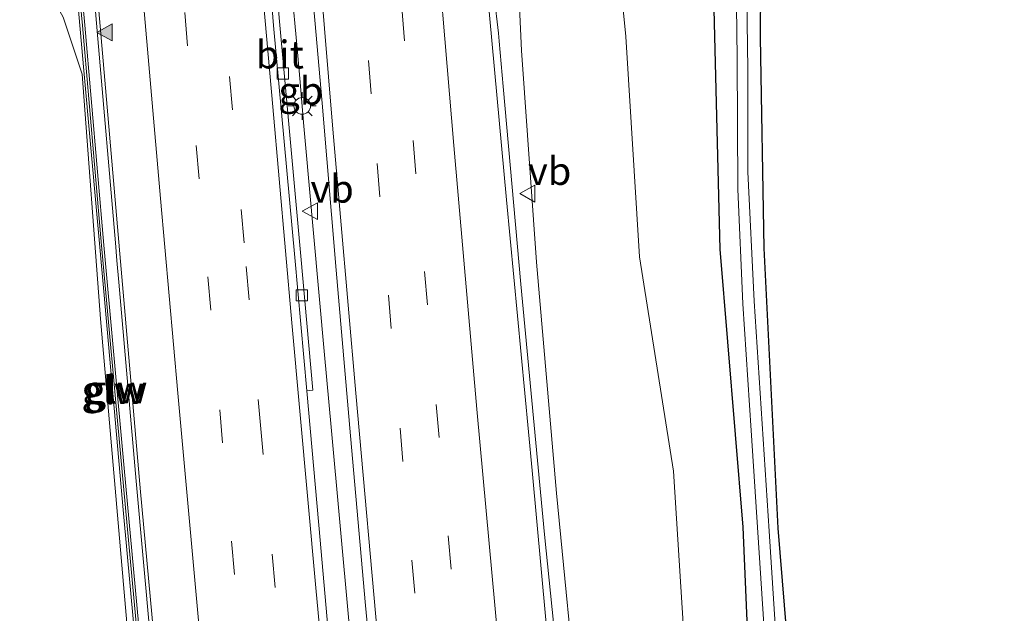
# Model space of a CAD drawing. Units: metres. Extents: x 180000 to 190010, y 437500 to 443753.
# Drawn here: x 180898 to 180986, y 440492 to 440545 of the extents above; entities that cross this region are included whole.
import ezdxf
from ezdxf.enums import TextEntityAlignment as Align

# ---------------------------------------------------------------- set-up
doc = ezdxf.new("R2010")
doc.units = ezdxf.units.M
doc.linetypes.add('VW-3-9_STREEP', pattern=[12, 3, -9])
doc.layers.get('0').update_dxf_attribs({"lineweight": 25})
for name, color, linetype, lineweight in [('B-ME-BV-GELEIDECONSTRUCTIE-BARRIER-L-B1', 213, 'BV-STEPBARRIER', 18), ('B-ME-BV-GELEIDECONSTRUCTIE-GELEIDERAIL-L-B1', 213, 'BV-GELEIDERAIL', 18), ('B-ME-GW-INSTEEKWATERGANG-L-B1', 10, 'Continuous', 25), ('B-ME-GW-KRUINLIJN-L-B1', 93, 'Continuous', 18), ('B-ME-GW-TEENLIJN-L-B1', 93, 'Continuous', 18), ('B-ME-IE-GRASLAND-GV-B6', 93, 'Continuous', 18), ('B-ME-IE-MEUBILAIR_WEGMEUBILAIR-LICHTMAST-S-B1', 8, 'Continuous', 18), ('B-ME-KW-GELUIDSWERING-GV-B6', 8, 'Continuous', 18), ('B-ME-KW-SCHERM-L-B1', 8, 'Continuous', 18), ('B-ME-OG-WATER-GV-B6', 153, 'Continuous', 18), ('B-ME-VH-VERH_SOORT-BITUMEN-GV-B6', 8, 'IE-TERREINAFSCHEIDING-NATUURLIJK-HOUTWAL', 18), ('B-ME-VV-KOLK-S-B1', 8, 'Continuous', 18), ('B-ME-VW-MARKERING-39STREEP-015-L-B1', 255, 'VW-3-9_STREEP', 18), ('B-ME-VW-MARKERING-STREEP-015-L-B1', 7, 'Continuous', 18), ('B-ME-VW-MARKERING-VLAKMARK-S-B1', 7, 'Continuous', 18), ('B-ME-VW-MEUBILAIR_WEGMEUBILAIR-VERKEERSBORD-S-B1', 8, 'Continuous', 18)]:
    doc.layers.add(name, color=color, linetype=linetype, lineweight=lineweight)
doc.styles.add('NLCS-ISO', font='NLCS-ISO.TTF')
doc.linetypes.add('BV-GELEIDERAIL', pattern='A,10,-3,[108,NLCS.SHX,S=1,R=0,X=0,Y=0],-3', length=16)
doc.linetypes.add('BV-STEPBARRIER', pattern='A,1,-1,[16,NLCS.SHX,S=1,R=0,X=-1,Y=0],1', length=3)
doc.linetypes.add('IE-TERREINAFSCHEIDING-NATUURLIJK-HOUTWAL', pattern='A,7,-1.5,[67,NLCS.SHX,S=0.75,R=45,X=0,Y=0],-1.5,7,-1.5,[70,NLCS.SHX,S=0.75,R=0,X=0,Y=0],-1.5', length=20)

# ---------------------------------------------------------------- blocks, each defined once
blk = doc.blocks.new('verkeersbord')
for p, q in [((0, 0.75), (-0.75, -0.625)), ((0.75, -0.625), (0, 0.75)), ((-0.75, -0.625), (0.75, -0.625))]:
    blk.add_line(p, q)
blk = doc.blocks.new('kolk')
blk.add_lwpolyline([(-0.5, -0.5), (0.5, -0.5), (0.5, 0.5), (-0.5, 0.5)], close=True)
blk = doc.blocks.new('verfsymbol')
for color in [252, 253]:
    blk.add_hatch(color=color).paths.add_polyline_path([(0.75, -0.625), (0, 0.75), (-0.75, -0.625)])
blk.add_lwpolyline([(0.75, -0.625), (0, 0.75), (-0.75, -0.625)], close=True)
blk = doc.blocks.new('lantaarnpaal')
for p, q in [((0, 0.75), (0, 1.25)), ((-0.75, 0), (-1.25, 0)), ((-0.884, 0.884), (-0.53, 0.53)), ((0.53, 0.53), (0.884, 0.884)), ((0.75, 0), (1.25, 0)), ((-0.53, -0.53), (-0.884, -0.884)), ((0, -0.75), (0, -1.25)), ((0.53, -0.53), (0.884, -0.884))]:
    blk.add_line(p, q)
blk.add_circle((0, 0), 0.75)

msp = doc.modelspace()

# ---------------------------------------------------------------- linework, layer by layer
at = {"layer": 'B-ME-BV-GELEIDECONSTRUCTIE-BARRIER-L-B1'}
msp.add_polyline3d([(180923.507, 440535.242, 14.296), (180923.449, 440535.886, 14.305), (180923.16, 440539.51, 14.322), (180922.917, 440542.217, 14.357)], dxfattribs=at)
at = {"layer": 'B-ME-BV-GELEIDECONSTRUCTIE-GELEIDERAIL-L-B1'}
for p, q in [((180922.798, 440543.541, 14.374), (180922.082, 440551.51, 14.476)), ((180922.917, 440542.217, 14.357), (180922.798, 440543.541, 14.374)), ((180941.036, 440543.197, 14.044), (180941.396, 440539.135, 13.983)), ((180923.628, 440533.917, 14.279), (180923.507, 440535.242, 14.296)), ((180924.352, 440525.95, 14.174), (180923.628, 440533.917, 14.279)), ((180925.348, 440514.995, 14.03), (180924.352, 440525.95, 14.174))]:
    msp.add_line(p, q, dxfattribs=at)
for points in [[(180940.59, 440547.249, 14.101), (180940.971, 440543.926, 14.055), (180941.036, 440543.197, 14.044)], [(180913.518, 440447.444, 12.882), (180912.336, 440461.248, 13.06), (180910.349, 440482.435, 13.388), (180908.415, 440503.652, 13.77), (180906.871, 440521.533, 14.143), (180906.702, 440523.488, 14.184), (180906.565, 440525.062, 14.216), (180904.974, 440543.404, 14.593), (180904.738, 440546.236, 14.626)], [(180941.396, 440539.135, 13.983), (180942.971, 440521.364, 13.714), (180945.099, 440498.833, 13.359), (180947.405, 440476.266, 13.109), (180949.885, 440453.771, 12.834), (180953.048, 440429.983, 12.533), (180956.206, 440406.169, 12.257), (180959.205, 440383.743, 12.034), (180961.832, 440362.532, 11.778), (180964.161, 440338.619, 11.535), (180965.141, 440328.473, 11.441)], [(180927.521, 440491.094, 13.724), (180925.939, 440508.501, 13.944), (180925.348, 440514.995, 14.03)]]:
    msp.add_polyline3d(points, dxfattribs=at)
at = {"layer": 'B-ME-GW-INSTEEKWATERGANG-L-B1'}
for points in [[(180984.364, 440569.786, 7.983), (180964.331, 440571.71, 7.698), (180961.136, 440571.588, 7.593), (180959.737, 440569.408, 7.681), (180960.368, 440543.617, 7.459), (180960.863, 440524.504, 7.454), (180962.933, 440499.503, 7.284), (180963.732, 440480.522, 7.345), (180965.883, 440452.646, 7.369), (180967.434, 440432.481, 7.32), (180969.316, 440410.341, 7.194), (180971.349, 440389.491, 7.081), (180972.976, 440369.203, 7.034), (180974.478, 440355.231, 6.886), (180975.79, 440333.972, 7.212), (180976.603, 440323.342, 7.192)], [(180979.197, 440323.71, 7.261), (180978.34, 440334.304, 7.236), (180976.77, 440355.302, 7.221), (180975.597, 440369.565, 7.248), (180974.323, 440389.466, 7.168), (180972.308, 440410.536, 7.022), (180970.658, 440432.722, 7.091), (180969.452, 440452.796, 7.254), (180967.62, 440480.842, 7.225), (180966.111, 440499.417, 7.127), (180964.833, 440524.599, 7.267), (180964.526, 440543.521, 7.332), (180964.656, 440566.058, 7.571), (180964.705, 440567.009, 7.453), (180965.765, 440567.147, 7.37), (180977.17, 440565.974, 7.53)]]:
    msp.add_polyline3d(points, dxfattribs=at)
at = {"layer": 'B-ME-GW-KRUINLIJN-L-B1'}
for points in [[(180967.825, 440322.097, 10.228), (180967.318, 440326.906, 10.289), (180964.771, 440351.98, 10.532), (180962.887, 440372.148, 10.748), (180958.903, 440398.433, 11.181), (180956.27, 440417.829, 11.28), (180953.288, 440439.881, 11.573), (180950.495, 440459.929, 11.979), (180948.185, 440482.007, 12.196), (180946.187, 440502.557, 12.442), (180944.391, 440523.325, 12.775), (180943.031, 440542.365, 13.023), (180942.239, 440559.898, 13.353), (180941.375, 440568.377, 12.782), (180941.072, 440569.032, 12.595), (180940.744, 440569.299, 12.597), (180938.635, 440570.021, 12.585)], [(180901.514, 440567.77, 14.119), (180901.253, 440567.502, 14.104), (180901.108, 440567.353, 14.096), (180900.522, 440565.932, 13.904), (180899.143, 440562.414, 13.514), (180898.084, 440557.817, 13.268), (180898.297, 440555.404, 13.25), (180898.751, 440551.004, 13.181), (180901.869, 440545.347, 13.418), (180903.572, 440540.235, 13.397), (180905.233, 440518.221, 12.907), (180907.748, 440489.165, 12.46), (180910.517, 440459.02, 12.007), (180910.385, 440438.211, 11.72), (180911.312, 440413.687, 11.364), (180913.116, 440394.404, 11.235), (180915.144, 440373.336, 10.948), (180917.152, 440353.157, 10.684), (180919.123, 440334.197, 10.526), (180920.749, 440315.42, 10.313)]]:
    msp.add_polyline3d(points, dxfattribs=at)
at = {"layer": 'B-ME-GW-TEENLIJN-L-B1'}
msp.add_polyline3d([(180937.748, 440575.765, 7.912), (180938.144, 440575.823, 7.95), (180940.544, 440576.171, 8.183), (180946.463, 440575.982, 8.015), (180948.166, 440574.571, 8.099), (180949.473, 440572.174, 8.222), (180951.044, 440557.532, 8.807), (180952.417, 440543.628, 8.735), (180953.655, 440523.795, 8.597), (180956.683, 440504.534, 7.856), (180958.143, 440481.841, 7.746), (180959.518, 440461.704, 7.794), (180961.567, 440439.883, 7.603), (180964.126, 440419.546, 7.334), (180966.578, 440399.078, 7.333), (180969.393, 440373.548, 7.165), (180971.103, 440352.47, 7.16), (180973.003, 440327.766, 7.272), (180973.413, 440322.89, 7.302)], dxfattribs=at)
at = {"layer": 'B-ME-IE-GRASLAND-GV-B6'}
for points in [[(180958.143, 440481.841, 7.746), (180956.683, 440504.534, 7.856), (180953.655, 440523.795, 8.597), (180952.417, 440543.628, 8.735), (180951.044, 440557.532, 8.807), (180949.473, 440572.174, 8.222), (180948.166, 440574.571, 8.099), (180946.463, 440575.982, 8.015), (180940.544, 440576.171, 8.183), (180938.144, 440575.823, 7.95), (180937.748, 440575.765, 7.912), (180902.047, 440577.434, 7.832), (180901.005, 440577.685, 8.117), (180898.693, 440577.883, 8.117), (180896.143, 440577.506, 7.907)], [(180948.185, 440482.007, 12.196), (180946.187, 440502.557, 12.442), (180944.391, 440523.325, 12.775), (180943.031, 440542.365, 13.023), (180942.239, 440559.898, 13.353), (180941.375, 440568.377, 12.782), (180941.072, 440569.032, 12.595), (180940.744, 440569.299, 12.597), (180938.635, 440570.021, 12.585), (180938.404, 440573.033, 10.854), (180938.126, 440574.192, 9.605), (180937.748, 440575.765, 7.912), (180938.144, 440575.823, 7.95), (180940.544, 440576.171, 8.183), (180946.463, 440575.982, 8.015), (180948.166, 440574.571, 8.099), (180949.473, 440572.174, 8.222), (180951.044, 440557.532, 8.807), (180952.417, 440543.628, 8.735), (180953.655, 440523.795, 8.597), (180956.683, 440504.534, 7.856), (180958.143, 440481.841, 7.746)], [(180901.795, 440574.64, 10.854), (180902.256, 440568.155, 14.153), (180901.724, 440567.9, 14.119), (180901.511, 440570.738, 14.391), (180901.292, 440570.722, 14.391), (180901.514, 440567.77, 14.119), (180901.253, 440567.502, 14.104), (180901.108, 440567.353, 14.096), (180900.522, 440565.932, 13.904), (180899.143, 440562.414, 13.514), (180898.084, 440557.817, 13.268), (180898.297, 440555.404, 13.25), (180898.751, 440551.004, 13.181), (180901.869, 440545.347, 13.418), (180903.572, 440540.235, 13.397), (180905.233, 440518.221, 12.907), (180907.748, 440489.165, 12.46), (180910.517, 440459.02, 12.007), (180910.385, 440438.211, 11.72), (180911.312, 440413.687, 11.364)], [(180931.451, 440427.501, 12.266), (180929.11, 440452.15, 12.551), (180926.921, 440475.928, 12.863), (180924.828, 440499.674, 13.15), (180923.748, 440511.753, 13.31), (180924.294, 440511.812, 13.312), (180923.217, 440523.856, 13.468), (180921.273, 440545.29, 13.691), (180920.286, 440557.241, 13.829), (180919.116, 440569.382, 13.952), (180919.084, 440572.218, 14.064), (180922.066, 440572.093, 13.939), (180922.472, 440567.409, 13.882), (180923.821, 440552.595, 13.735), (180925.128, 440537.615, 13.547), (180926.395, 440522.61, 13.376), (180927.675, 440507.728, 13.212), (180929.029, 440492.446, 12.996), (180930.426, 440477.777, 12.802), (180931.921, 440462.173, 12.607), (180933.253, 440447.841, 12.426), (180934.571, 440433.97, 12.259), (180935.688, 440422.941, 12.132)], [(180967.434, 440432.481, 7.32), (180965.883, 440452.646, 7.369), (180963.732, 440480.522, 7.345), (180962.933, 440499.503, 7.284), (180960.863, 440524.504, 7.454), (180960.368, 440543.617, 7.459), (180959.737, 440569.408, 7.681), (180961.136, 440571.588, 7.593), (180964.331, 440571.71, 7.698), (180984.364, 440569.786, 7.983), (180994.971, 440568.621, 7.963)], [(180994.971, 440568.621, 7.963), (180984.364, 440569.786, 7.983), (180964.331, 440571.71, 7.698), (180961.136, 440571.588, 7.593), (180959.737, 440569.408, 7.681), (180960.368, 440543.617, 7.459), (180960.863, 440524.504, 7.454), (180962.933, 440499.503, 7.284), (180963.732, 440480.522, 7.345), (180965.883, 440452.646, 7.369), (180967.434, 440432.481, 7.32)], [(180951.805, 440433.154, 11.735), (180948.515, 440457.907, 12.058), (180946.041, 440482.327, 12.358), (180944.013, 440504.605, 12.596), (180941.681, 440528.949, 12.976), (180939.554, 440552.401, 13.31), (180938.568, 440564.955, 13.474), (180938.215, 440567.453, 13.781), (180938.828, 440567.493, 13.781), (180938.781, 440568.111, 13.682), (180938.635, 440570.021, 12.585), (180940.744, 440569.299, 12.597)], [(180996.113, 440566.675, 6.662), (180970.674, 440569.173, 6.662), (180963.211, 440569.633, 6.662), (180962.401, 440569.119, 6.662), (180962.167, 440568.375, 6.662), (180962.087, 440567.604, 6.662), (180962.422, 440541.667, 6.662), (180962.491, 440529.891, 6.662), (180962.911, 440519.582, 6.662), (180963.683, 440508.193, 6.662), (180966.139, 440470.623, 6.662), (180970.033, 440417.548, 6.662)], [(180940.744, 440569.299, 12.597), (180941.072, 440569.032, 12.595), (180941.375, 440568.377, 12.782), (180942.239, 440559.898, 13.353), (180943.031, 440542.365, 13.023), (180944.391, 440523.325, 12.775), (180946.187, 440502.557, 12.442), (180948.185, 440482.007, 12.196), (180950.495, 440459.929, 11.979), (180953.288, 440439.881, 11.573), (180956.27, 440417.829, 11.28)], [(180909.21, 440484.753, 12.577), (180907.348, 440504.814, 12.978), (180905.538, 440524.851, 13.186), (180903.812, 440544.642, 13.612), (180903.24, 440550.859, 13.671), (180904.316, 440550.919, 13.661), (180904.228, 440551.879, 13.64), (180903.15, 440551.839, 13.671), (180901.96, 440564.767, 13.847), (180901.724, 440567.9, 14.119), (180902.256, 440568.155, 14.153), (180902.312, 440567.362, 14.144), (180903.113, 440567.368, 14.147), (180904.998, 440547.018, 13.806), (180907.032, 440523.381, 13.387), (180908.816, 440502.681, 12.979), (180911.035, 440478.743, 12.523)], [(180971.711, 440407.007, 6.662), (180967.978, 440457.141, 6.662), (180965.3, 440499.144, 6.662), (180963.949, 440519.826, 6.662), (180963.361, 440531.438, 6.662), (180963.383, 440540.641, 6.662), (180963.031, 440563.984, 6.662), (180963.336, 440567.884, 6.662), (180963.691, 440568.516, 6.662), (180964.86, 440568.583, 6.662), (180995.904, 440565.602, 6.662)], [(180992.643, 440564.384, 7.693), (180984.814, 440565.322, 7.53), (180977.17, 440565.974, 7.53), (180965.765, 440567.147, 7.37), (180964.705, 440567.009, 7.453), (180964.656, 440566.058, 7.571), (180964.526, 440543.521, 7.332), (180964.833, 440524.599, 7.267), (180966.111, 440499.417, 7.127), (180967.62, 440480.842, 7.225), (180969.452, 440452.796, 7.254), (180970.658, 440432.722, 7.091)], [(180970.658, 440432.722, 7.091), (180969.452, 440452.796, 7.254), (180967.62, 440480.842, 7.225), (180966.111, 440499.417, 7.127), (180964.833, 440524.599, 7.267), (180964.526, 440543.521, 7.332), (180964.656, 440566.058, 7.571), (180964.705, 440567.009, 7.453), (180965.765, 440567.147, 7.37), (180977.17, 440565.974, 7.53), (180984.814, 440565.322, 7.53), (180992.643, 440564.384, 7.693)], [(180903.02, 440550.847, 13.671), (180903.593, 440544.622, 13.612), (180905.319, 440524.832, 13.186), (180907.129, 440504.794, 12.978), (180908.991, 440484.733, 12.577)], [(180907.748, 440489.165, 12.46), (180905.233, 440518.221, 12.907), (180903.572, 440540.235, 13.397), (180901.869, 440545.347, 13.418)]]:
    msp.add_polyline3d(points, dxfattribs=at)
at = {"layer": 'B-ME-KW-GELUIDSWERING-GV-B6'}
for points in [[(180908.991, 440484.733, 12.577), (180907.129, 440504.794, 12.978), (180905.319, 440524.832, 13.186), (180903.593, 440544.622, 13.612), (180903.02, 440550.847, 13.671), (180902.93, 440551.831, 13.671), (180901.741, 440564.749, 13.847), (180901.514, 440567.77, 14.119), (180901.292, 440570.722, 14.391), (180901.511, 440570.738, 14.391), (180901.724, 440567.9, 14.119), (180901.96, 440564.767, 13.847)], [(180901.96, 440564.767, 13.847), (180903.15, 440551.839, 13.671), (180903.24, 440550.859, 13.671), (180903.812, 440544.642, 13.612), (180905.538, 440524.851, 13.186), (180907.348, 440504.814, 12.978), (180909.21, 440484.753, 12.577)]]:
    msp.add_polyline3d(points, dxfattribs=at)
at = {"layer": 'B-ME-KW-SCHERM-L-B1'}
msp.add_polyline3d([(180911.7, 440453.012, 14.173), (180911.44, 440456.902, 14.31), (180911.337, 440457.041, 14.54), (180911.047, 440460.894, 14.681), (180910.948, 440460.985, 14.899), (180910.656, 440464.858, 15.017), (180910.538, 440464.937, 15.269), (180909.106, 440480.803, 15.551), (180907.301, 440500.744, 15.874), (180905.512, 440520.686, 16.229), (180903.722, 440540.567, 16.558), (180902.306, 440556.469, 16.789), (180901.345, 440567.304, 16.96), (180901.262, 440567.382, 17.365), (180901.148, 440568.976, 17.378), (180901.029, 440570.693, 17.414)], dxfattribs=at)
at = {"layer": 'B-ME-OG-WATER-GV-B6'}
for points in [[(180970.033, 440417.548, 6.662), (180966.139, 440470.623, 6.662), (180963.683, 440508.193, 6.662), (180962.911, 440519.582, 6.662), (180962.491, 440529.891, 6.662), (180962.422, 440541.667, 6.662), (180962.087, 440567.604, 6.662), (180962.167, 440568.375, 6.662), (180962.401, 440569.119, 6.662), (180963.211, 440569.633, 6.662), (180970.674, 440569.173, 6.662), (180996.113, 440566.675, 6.662)], [(180995.904, 440565.602, 6.662), (180964.86, 440568.583, 6.662), (180963.691, 440568.516, 6.662), (180963.336, 440567.884, 6.662), (180963.031, 440563.984, 6.662), (180963.383, 440540.641, 6.662), (180963.361, 440531.438, 6.662), (180963.949, 440519.826, 6.662), (180965.3, 440499.144, 6.662), (180967.978, 440457.141, 6.662), (180971.711, 440407.007, 6.662)]]:
    msp.add_polyline3d(points, dxfattribs=at)
at = {"layer": 'B-ME-VH-VERH_SOORT-BITUMEN-GV-B6'}
for points in [[(180917.324, 440412.018, 11.666), (180915.055, 440435.861, 11.954), (180912.952, 440458.867, 12.248), (180911.035, 440478.743, 12.523), (180908.816, 440502.681, 12.979), (180907.032, 440523.381, 13.387), (180904.998, 440547.018, 13.806), (180903.113, 440567.368, 14.147), (180902.696, 440572.898, 14.372), (180906.889, 440572.724, 14.222), (180910.558, 440572.572, 14.141), (180914.056, 440572.427, 14.036), (180917.642, 440572.278, 13.965), (180918.53, 440572.241, 14.066), (180918.529, 440571.04, 13.974), (180919.889, 440555.564, 13.816), (180920.778, 440544.619, 13.688), (180922.674, 440523.753, 13.469), (180923.748, 440511.753, 13.31), (180924.828, 440499.674, 13.15), (180926.921, 440475.928, 12.863), (180929.11, 440452.15, 12.551), (180931.451, 440427.501, 12.266)], [(180924.294, 440511.812, 13.312), (180923.748, 440511.753, 13.31), (180922.674, 440523.753, 13.469), (180920.778, 440544.619, 13.688), (180919.889, 440555.564, 13.816), (180918.529, 440571.04, 13.974), (180918.53, 440572.241, 14.066), (180919.084, 440572.218, 14.064), (180919.116, 440569.382, 13.952), (180920.286, 440557.241, 13.829), (180921.273, 440545.29, 13.691), (180923.217, 440523.856, 13.468), (180924.294, 440511.812, 13.312)], [(180935.688, 440422.941, 12.132), (180934.571, 440433.97, 12.259), (180933.253, 440447.841, 12.426), (180931.921, 440462.173, 12.607), (180930.426, 440477.777, 12.802), (180929.029, 440492.446, 12.996), (180927.675, 440507.728, 13.212), (180926.395, 440522.61, 13.376), (180925.128, 440537.615, 13.547), (180923.821, 440552.595, 13.735), (180922.472, 440567.409, 13.882), (180922.066, 440572.093, 13.939), (180923.049, 440572.053, 13.932), (180926.693, 440571.901, 13.865), (180930.265, 440571.753, 13.8), (180933.923, 440571.602, 13.759), (180937.954, 440571.434, 13.841), (180938.215, 440567.453, 13.781)], [(180938.215, 440567.453, 13.781), (180938.568, 440564.955, 13.474), (180939.554, 440552.401, 13.31), (180941.681, 440528.949, 12.976), (180944.013, 440504.605, 12.596), (180946.041, 440482.327, 12.358), (180948.515, 440457.907, 12.058), (180951.805, 440433.154, 11.735)]]:
    msp.add_polyline3d(points, dxfattribs=at)
at = {"layer": 'B-ME-VW-MARKERING-39STREEP-015-L-B1'}
for points in [[(180934.275, 440317.339, 10.935), (180931.995, 440340.637, 11.175), (180929.668, 440364.378, 11.397), (180927.369, 440388.073, 11.648), (180925.103, 440411.809, 11.904), (180922.827, 440435.644, 12.18), (180920.584, 440459.408, 12.486), (180918.363, 440483.298, 12.815), (180916.195, 440507.076, 13.193), (180914.089, 440530.834, 13.575), (180912.033, 440554.576, 13.907), (180910.506, 440572.574, 14.125)], [(180937.778, 440317.836, 11.017), (180936.802, 440327.669, 11.117), (180934.453, 440351.508, 11.343), (180932.153, 440375.214, 11.589), (180929.901, 440398.91, 11.843), (180927.629, 440422.73, 12.103), (180925.359, 440446.531, 12.383), (180923.136, 440470.371, 12.71), (180920.928, 440494.085, 13.03), (180919.658, 440508.005, 13.229), (180918.128, 440525.078, 13.49), (180916.041, 440548.968, 13.79), (180914.062, 440572.427, 14.06)], [(180950.003, 440319.569, 10.924), (180949.396, 440325.692, 10.977), (180947.093, 440349.455, 11.226), (180944.823, 440373.181, 11.471), (180942.556, 440397.027, 11.766), (180940.245, 440420.854, 12.03), (180938.957, 440434.015, 12.169), (180936.694, 440457.868, 12.47), (180934.544, 440481.605, 12.763), (180932.392, 440505.407, 13.065), (180930.315, 440529.212, 13.358), (180929.535, 440538.461, 13.467), (180928.372, 440552.668, 13.621), (180926.986, 440569.918, 13.838), (180926.828, 440571.896, 13.856)], [(180953.429, 440320.055, 10.851), (180952.823, 440326.171, 10.899), (180950.51, 440349.898, 11.149), (180948.23, 440373.706, 11.397), (180946.1, 440395.993, 11.663), (180943.854, 440419.243, 11.931), (180942.241, 440436.352, 12.123), (180940.01, 440460.057, 12.413), (180937.813, 440483.787, 12.71), (180935.637, 440507.554, 13.01), (180933.555, 440531.282, 13.314), (180931.906, 440550.792, 13.524), (180930.225, 440571.755, 13.791)]]:
    msp.add_polyline3d(points, dxfattribs=at)
at = {"layer": 'B-ME-VW-MARKERING-STREEP-015-L-B1'}
for points in [[(180930.677, 440316.828, 10.856), (180930.242, 440321.235, 10.9), (180927.905, 440344.962, 11.14), (180925.595, 440368.743, 11.363), (180923.303, 440392.617, 11.617), (180921.029, 440416.459, 11.886), (180918.767, 440440.266, 12.164), (180916.544, 440463.988, 12.485), (180914.32, 440487.824, 12.838), (180912.166, 440511.536, 13.253), (180910.621, 440529.056, 13.554), (180908.951, 440548.366, 13.871), (180906.942, 440571.886, 14.184), (180906.874, 440572.725, 14.193)], [(180941.36, 440318.344, 11.085), (180940.378, 440328.193, 11.186), (180938.113, 440351.203, 11.412), (180935.809, 440375.032, 11.661), (180933.536, 440398.831, 11.931), (180931.264, 440422.708, 12.182), (180929.012, 440446.401, 12.466), (180926.78, 440470.273, 12.782), (180924.563, 440494.037, 13.081), (180922.401, 440517.862, 13.382), (180920.693, 440537.302, 13.625), (180918.575, 440561.18, 13.874), (180917.662, 440572.277, 13.998)], [(180946.401, 440319.058, 10.998), (180945.541, 440327.752, 11.073), (180943.257, 440351.491, 11.319), (180940.962, 440375.209, 11.573), (180938.735, 440398.459, 11.871), (180936.44, 440422.151, 12.112), (180934.724, 440440.214, 12.314), (180932.5, 440464.039, 12.616), (180930.302, 440487.766, 12.922), (180928.157, 440511.541, 13.229), (180926.096, 440535.287, 13.514), (180924.948, 440549.079, 13.659), (180923.744, 440563.711, 13.842), (180923.08, 440572.051, 13.931)], [(180960.938, 440321.12, 10.706), (180960.316, 440327.442, 10.762), (180957.983, 440351.319, 11.01), (180956.586, 440365.262, 11.145), (180955.192, 440376.485, 11.278), (180951.951, 440400.215, 11.565), (180949.558, 440417.646, 11.788), (180947.312, 440433.938, 11.991), (180944.217, 440456.19, 12.288), (180943.46, 440462.565, 12.364), (180941.224, 440486.292, 12.665), (180939.042, 440510.108, 12.959), (180936.97, 440533.831, 13.268), (180934.958, 440557.661, 13.54), (180933.86, 440571.604, 13.718)]]:
    msp.add_polyline3d(points, dxfattribs=at)

# ---------------------------------------------------------------- block references
at = {"layer": 'B-ME-IE-MEUBILAIR_WEGMEUBILAIR-LICHTMAST-S-B1', "rotation": 90}
msp.add_blockref('lantaarnpaal', (180923.344, 440537.378, 13.513), dxfattribs=at)
at = {"layer": 'B-ME-VV-KOLK-S-B1', "rotation": 90}
for p in [(180921.608, 440540.29, 13.58), (180923.316, 440520.35, 13.22)]:
    msp.add_blockref('kolk', p, dxfattribs=at)
at = {"layer": 'B-ME-VW-MARKERING-VLAKMARK-S-B1', "rotation": 90}
msp.add_blockref('verfsymbol', (180905.638, 440543.996, 13.859), dxfattribs=at)
at = {"layer": 'B-ME-VW-MEUBILAIR_WEGMEUBILAIR-VERKEERSBORD-S-B1', "rotation": 90}
for p in [(180943.63, 440529.49, 12.801), (180924.089, 440527.903, 13.447)]:
    msp.add_blockref('verkeersbord', p, dxfattribs=at)

# ---------------------------------------------------------------- texts
at = {"layer": 'B-ME-BV-GELEIDECONSTRUCTIE-BARRIER-L-B1', "ltscale": 0.2, "style": 'NLCS-ISO'}
msp.add_text('gb', height=2.5, dxfattribs=at).set_placement((180923.217, 440538.73), align=Align.MIDDLE_CENTER)
at = {"layer": 'B-ME-KW-GELUIDSWERING-GV-B6', "ltscale": 0.2, "style": 'NLCS-ISO'}
msp.add_text('glw', height=2.5, dxfattribs=at).set_placement((180906.623, 440511.882), align=Align.MIDDLE_CENTER)
at = {"layer": 'B-ME-KW-SCHERM-L-B1', "ltscale": 0.2, "style": 'NLCS-ISO'}
msp.add_text('glw', height=2.5, dxfattribs=at).set_placement((180906.325, 440511.814), align=Align.MIDDLE_CENTER)
at = {"layer": 'B-ME-VH-VERH_SOORT-BITUMEN-GV-B6', "ltscale": 0.2, "style": 'NLCS-ISO'}
msp.add_text('bit', height=2.5, dxfattribs=at).set_placement((180921.33, 440542.003), align=Align.MIDDLE_CENTER)
at = {"layer": 'B-ME-VW-MEUBILAIR_WEGMEUBILAIR-VERKEERSBORD-S-B1', "ltscale": 0.2, "style": 'NLCS-ISO'}
for p in [(180943.63, 440529.49, 12.801), (180924.089, 440527.903, 13.447)]:
    msp.add_text('vb', height=2.5, dxfattribs=at).set_placement(p, align=Align.BOTTOM_LEFT)

doc.saveas('drawing.dxf')
